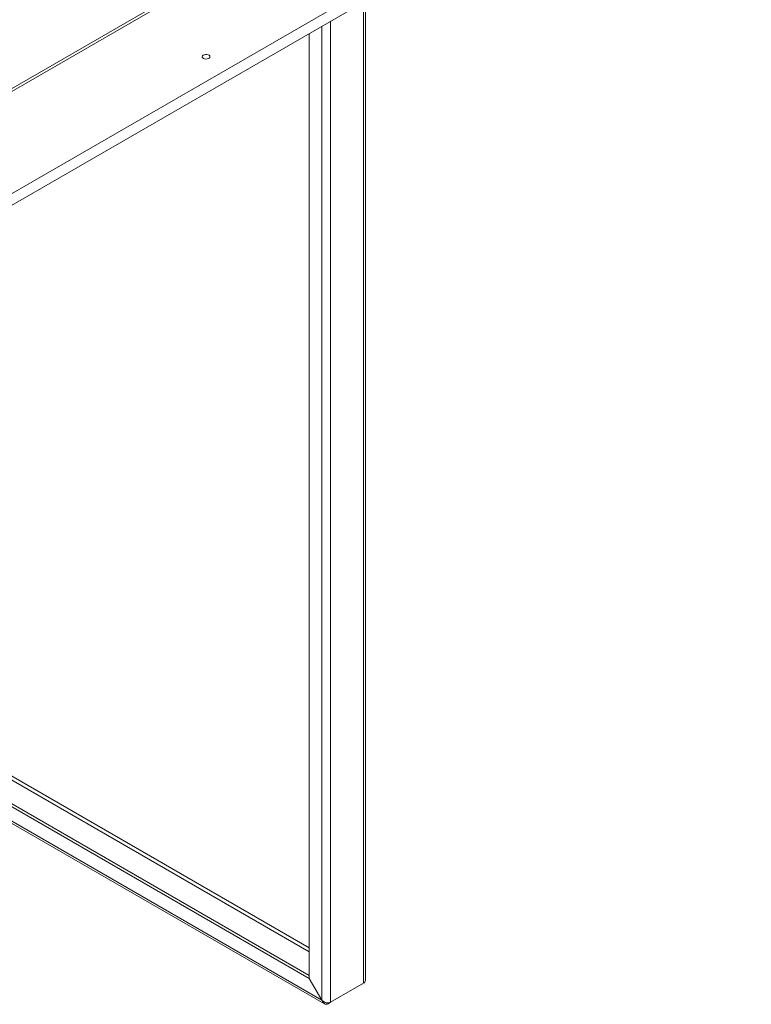
# Paper-space layout 'CHRS7-RES DOWN' of a CAD drawing. Units: millimetres. Extents: x 100 to 8846, y 176 to 8931.
# Drawn here: x 8237 to 8846, y 6680 to 7500 of the extents above; entities that cross this region are included whole.
import ezdxf

# ---------------------------------------------------------------- set-up
doc = ezdxf.new("R2010")
doc.units = ezdxf.units.MM

psp = doc.layouts.new('CHRS7-RES DOWN')

# ---------------------------------------------------------------- linework, layer by layer
at = {"color": 7, "linetype": 'Continuous', "lineweight": 18}
for p, q in [((8846.25, 7710.23), (7622.96, 7004.04)), ((8846.25, 7700.44), (7622.96, 6994.24)), ((7766.36, 7171.82), (8628.33, 7669.42)), ((8525.09, 6700.29), (8525.09, 7515.03)), ((8478.42, 7488.09), (8478.42, 6701.86)), ((8478.37, 6701.83), (8004.83, 6975.2)), ((8478.42, 6704.25), (8006.95, 6976.43)), ((8141.43, 6882.45), (8491, 6680.65)), ((8478.37, 6701.83), (8478.42, 6701.86)), ((8488.9, 6683.59), (8478.37, 6701.83)), ((8488.95, 6683.61), (8478.42, 6701.86)), ((8523.6, 6697.74), (8496.16, 6681.9)), ((8496.16, 6681.9), (8493.99, 6680.65)), ((8493.99, 6680.65), (8493.99, 6681.43))]:
    psp.add_line(p, q, dxfattribs=at)
at = {"color": 8, "linetype": 'Continuous', "lineweight": 18}
for p, q in [((8626.28, 7670.6), (7764.31, 7173)), ((8523.6, 7514.17), (8523.6, 6697.74)), ((8496.16, 7498.33), (8496.16, 6681.9)), ((8488.95, 7494.17), (8488.95, 6683.61)), ((8060.65, 6964.93), (8478.42, 6723.76)), ((8478.42, 6727.19), (8063.62, 6966.65)), ((8488.9, 6683.59), (8142.72, 6883.43))]:
    psp.add_line(p, q, dxfattribs=at)
at = {"color": 7, "linetype": 'Continuous', "lineweight": 18, "flags": 128}
psp.add_lwpolyline([(8390.23, 7470.04), (8389.61, 7469.54), (8389.3, 7468.95), (8389.34, 7468.33), (8389.73, 7467.75), (8390.42, 7467.28), (8391.34, 7466.97), (8392.39, 7466.84), (8393.45, 7466.92), (8394.41, 7467.19), (8395.17, 7467.62), (8395.64, 7468.18), (8395.77, 7468.79), (8395.55, 7469.4), (8395.01, 7469.93), (8394.19, 7470.33), (8393.19, 7470.55), (8392.12, 7470.58), (8391.1, 7470.4), (8390.23, 7470.04)], dxfattribs=at)
at = {"color": 7, "linetype": 'Continuous', "lineweight": 18}
for points, knots in [([(8523.6, 6697.74), (8523.84, 6697.91), (8524.32, 6698.26), (8524.94, 6699.08), (8525.02, 6699.82), (8525.07, 6700.29)], [0, 0, 0, 0, 0.275686, 0.538308, 1, 1, 1, 1]), ([(8493.99, 6680.65), (8493.72, 6680.52), (8493.19, 6680.29), (8492.14, 6680.18), (8490.96, 6680.54), (8489.96, 6681.46), (8489.29, 6682.48), (8489.04, 6683.2), (8488.9, 6683.59)], [0, 0, 0, 0, 0.1310748, 0.2579038, 0.4995455, 0.7073477, 0.8431198, 1, 1, 1, 1]), ([(8488.95, 6683.61), (8489.26, 6683.33), (8489.82, 6682.79), (8491.01, 6682.07), (8492.53, 6681.45), (8494.11, 6681.32), (8495.35, 6681.54), (8495.89, 6681.78), (8496.16, 6681.9)], [0, 0, 0, 0, 0.156868, 0.292648, 0.50045, 0.742089, 0.868925, 1, 1, 1, 1])]:
    psp.add_open_spline(points, degree=3, knots=knots, dxfattribs=at)

doc.saveas('drawing.dxf')
